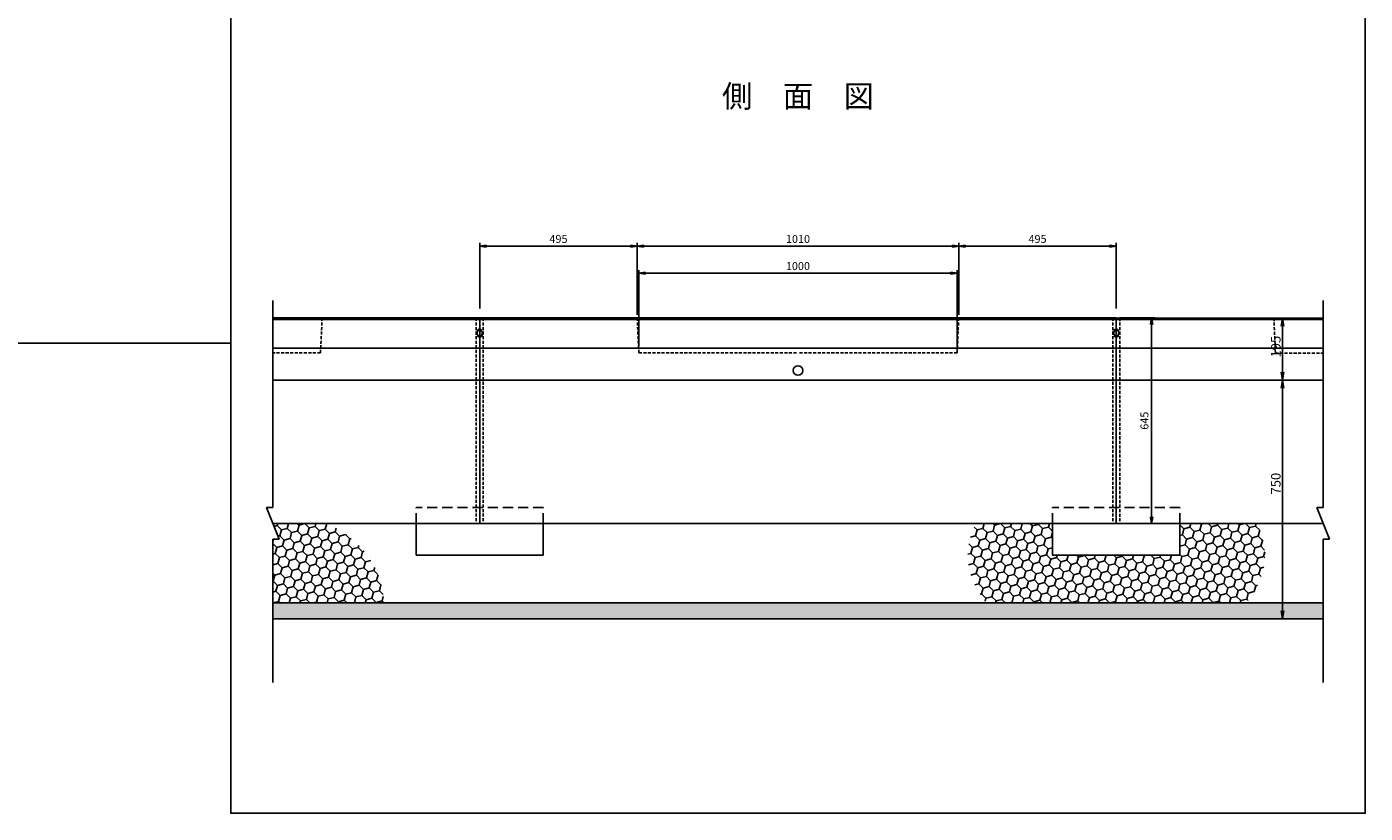
# Model space of a CAD drawing. Extents: x -2599 to 6005, y -3077 to 1963.
# Drawn here: x 1800 to 6005, y -3077 to -607 of the extents above; entities that cross this region are included whole.
import ezdxf

# ---------------------------------------------------------------- set-up
doc = ezdxf.new("R2010")
doc.units = 0
doc.linetypes.add('HIDDEN', pattern=[0.375, 0.25, -0.125])
doc.linetypes.add('HIDDEN2', pattern=[4.7625, 3.175, -1.5875])
doc.layers.get('0').update_dxf_attribs({"color": 250, "linetype": 'CONTINUOUS'})
doc.layers.get('DEFPOINTS').update_dxf_attribs({"color": 250, "linetype": 'CONTINUOUS'})
for name, color, linetype in [('KIJUN', 250, 'CONTINUOUS'), ('KL', 5, 'HIDDEN'), ('SUNPO', 250, 'CONTINUOUS'), ('sunpou', 250, 'CONTINUOUS'), ('TB', 250, 'HIDDEN2')]:
    doc.layers.add(name, color=color, linetype=linetype)
doc.styles.add('BIGFONT', font='simplex', dxfattribs={"bigfont": 'bigfont'})
doc.styles.get("Standard").update_dxf_attribs({"font": 'isocp.shx', "bigfont": 'bigfont.shx'})
doc.styles.add('STYLE1', font='TXT', dxfattribs={"bigfont": 'extfont.shx'})
doc.dimstyles.new('ISO-25', dxfattribs={"dimtxt": 2.5, "dimasz": 2.5, "dimexe": 1.25, "dimexo": 0.625, "dimtad": 1, "dimtih": 1, "dimdec": 4, "dimdsep": 46, "dimtxsty": 'STANDARD', "dimcen": 2.5, "dimadec": 0, "dimazin": 0, "dimtfac": 1, "dimtdec": 4, "dimtmove": 0, "dimatfit": 3, "dimfxl": 1, "dimtvp": 1, "dimtolj": 1, "dimtzin": 0, "dimarcsym": 0})
doc.dimstyles.new('STYLE10', dxfattribs={"dimscale": 10, "dimtxt": 2.5, "dimasz": 2, "dimexe": 0, "dimexo": 3, "dimgap": 1, "dimtad": 1, "dimdec": 4, "dimzin": 12, "dimdsep": 46, "dimtxsty": 'STANDARD', "dimblk1": 'CLOSED', "dimblk2": 'CLOSED', "dimsah": 1, "dimcen": 0, "dimclrd": 4, "dimclre": 4, "dimclrt": 2, "dimadec": 0, "dimazin": 0, "dimtfac": 1, "dimtdec": 4, "dimtmove": 0, "dimatfit": 3, "dimldrblk": 'CLOSED', "dimfxl": 1, "dimtolj": 1, "dimtzin": 0, "dimarcsym": 0})

# ---------------------------------------------------------------- blocks, each defined once
blk = doc.blocks.new('_Closed')
at = {"color": 0, "lineweight": -2}
for p, q in [((-1, 0.17), (0, 0)), ((-1, 0.17), (-1, -0.17)), ((0, 0), (-1, -0.17)), ((0, 0), (-1, 0))]:
    blk.add_line(p, q, dxfattribs=at)
blk = doc.blocks.new('*D79')
at = {"layer": 'DEFPOINTS', "color": 0, "ltscale": 3}
for p in [(3717.8, -1295.7), (3222.8, -1501.3), (3717.8, -1521.3)]:
    blk.add_point(p, dxfattribs=at)
at = {"layer": 'SUNPO', "ltscale": 3}
for p, q in [((3222.8, -1491.3), (3222.8, -1285.7)), ((3242.8, -1295.7), (3697.8, -1295.7)), ((3717.8, -1511.3), (3717.8, -1285.7))]:
    blk.add_line(p, q, dxfattribs=at)
at = {"layer": 'SUNPO', "ltscale": 3, "xscale": 20, "yscale": 20, "zscale": 20, "rotation": 180}
blk.add_blockref('_Closed', (3222.8, -1295.7), dxfattribs=at)
at = {"layer": 'SUNPO', "ltscale": 3, "xscale": 20, "yscale": 20, "zscale": 20}
blk.add_blockref('_Closed', (3717.8, -1295.7), dxfattribs=at)
at = {"layer": 'SUNPO', "ltscale": 3, "insert": (3470.3, -1273.2), "char_height": 25, "attachment_point": 5, "style": 'STYLE1'}
blk.add_mtext('\\A1;495', dxfattribs=at)
blk = doc.blocks.new('*D83')
at = {"layer": 'DEFPOINTS', "color": 0, "ltscale": 3}
for p in [(5222.8, -1295.7), (5222.8, -1501.3), (4727.8, -1521.3)]:
    blk.add_point(p, dxfattribs=at)
at = {"layer": 'SUNPO', "ltscale": 3}
for p, q in [((4727.8, -1511.3), (4727.8, -1285.7)), ((4747.8, -1295.7), (5202.8, -1295.7)), ((5222.8, -1491.3), (5222.8, -1285.7))]:
    blk.add_line(p, q, dxfattribs=at)
at = {"layer": 'SUNPO', "ltscale": 3, "xscale": 20, "yscale": 20, "zscale": 20, "rotation": 180}
blk.add_blockref('_Closed', (4727.8, -1295.7), dxfattribs=at)
at = {"layer": 'SUNPO', "ltscale": 3, "xscale": 20, "yscale": 20, "zscale": 20}
blk.add_blockref('_Closed', (5222.8, -1295.7), dxfattribs=at)
at = {"layer": 'SUNPO', "ltscale": 3, "insert": (4975.3, -1273.2), "char_height": 25, "attachment_point": 5, "style": 'STYLE1'}
blk.add_mtext('\\A1;495', dxfattribs=at)
blk = doc.blocks.new('*D84')
at = {"layer": 'DEFPOINTS', "color": 0, "ltscale": 3}
for p in [(4727.8, -1295.7), (3717.8, -1521.3), (4727.8, -1521.3)]:
    blk.add_point(p, dxfattribs=at)
at = {"layer": 'SUNPO', "ltscale": 3}
for p, q in [((3717.8, -1511.3), (3717.8, -1285.7)), ((3737.8, -1295.7), (4707.8, -1295.7)), ((4727.8, -1511.3), (4727.8, -1285.7))]:
    blk.add_line(p, q, dxfattribs=at)
at = {"layer": 'SUNPO', "ltscale": 3, "xscale": 20, "yscale": 20, "zscale": 20, "rotation": 180}
blk.add_blockref('_Closed', (3717.8, -1295.7), dxfattribs=at)
at = {"layer": 'SUNPO', "ltscale": 3, "xscale": 20, "yscale": 20, "zscale": 20}
blk.add_blockref('_Closed', (4727.8, -1295.7), dxfattribs=at)
at = {"layer": 'SUNPO', "ltscale": 3, "insert": (4222.8, -1273.2), "char_height": 25, "attachment_point": 5, "style": 'STYLE1'}
blk.add_mtext('\\A1;1010', dxfattribs=at)
blk = doc.blocks.new('*D85')
at = {"layer": 'DEFPOINTS', "color": 0, "ltscale": 3}
for p in [(4722.8, -1380.9), (3722.3, -1619.8), (4722.8, -1631.3)]:
    blk.add_point(p, dxfattribs=at)
at = {"layer": 'SUNPO', "ltscale": 3}
for p, q in [((3722.3, -1609.8), (3722.3, -1370.9)), ((3742.3, -1380.9), (4702.8, -1380.9)), ((4722.8, -1621.3), (4722.8, -1370.9))]:
    blk.add_line(p, q, dxfattribs=at)
at = {"layer": 'SUNPO', "ltscale": 3, "xscale": 20, "yscale": 20, "zscale": 20, "rotation": 180}
blk.add_blockref('_Closed', (3722.3, -1380.9), dxfattribs=at)
at = {"layer": 'SUNPO', "ltscale": 3, "xscale": 20, "yscale": 20, "zscale": 20}
blk.add_blockref('_Closed', (4722.8, -1380.9), dxfattribs=at)
at = {"layer": 'SUNPO', "ltscale": 3, "insert": (4222.6, -1358.4), "char_height": 25, "attachment_point": 5, "style": 'STYLE1'}
blk.add_mtext('\\A1;1000', dxfattribs=at)
blk = doc.blocks.new('*D86')
at = {"layer": 'DEFPOINTS', "color": 0, "ltscale": 3}
for p in [(5222.8, -1521.3), (5222.8, -2166.6), (5333.7, -2166.6)]:
    blk.add_point(p, dxfattribs=at)
at = {"layer": 'SUNPO', "ltscale": 3}
for p, q in [((5232.8, -1521.3), (5343.7, -1521.3)), ((5333.7, -1541.3), (5333.7, -2146.6)), ((5232.8, -2166.6), (5343.7, -2166.6))]:
    blk.add_line(p, q, dxfattribs=at)
at = {"layer": 'SUNPO', "ltscale": 3, "xscale": 20, "yscale": 20, "zscale": 20}
for p, rotation in [((5333.7, -1521.3), 90), ((5333.7, -2166.6), 270)]:
    blk.add_blockref('_Closed', p, dxfattribs=dict(at, rotation=rotation))
at = {"layer": 'SUNPO', "ltscale": 3, "insert": (5311.2, -1843.9), "char_height": 25, "attachment_point": 5, "rotation": 90, "style": 'STYLE1'}
blk.add_mtext('\\A1;645', dxfattribs=at)
blk = doc.blocks.new('SAE-B')
at = {"layer": 'KIJUN', "ltscale": 3}
for p, q in [((-1000, 0), (1000, 0)), ((-1000, 0), (-1000, -645)), ((1000, 0), (1000, -645)), ((1000, -5), (-1000, -5)), ((1000, -95), (-1000, -95)), ((1000, -195), (-1000, -195)), ((1000, -645), (-1000, -645))]:
    blk.add_line(p, q, dxfattribs=at)
blk.add_circle((0, -165), 15, dxfattribs=at)
for centre, start, end in [((-997.8, -47.5), 102.6804, 257.3196), ((997.7, -47.5), 282.6804, 77.3196)]:
    blk.add_arc(centre, 10.3, start, end, dxfattribs=at)
at = {"layer": 'TB', "ltscale": 3}
for p, q in [((-989, 0), (-989, -645)), ((-505, 0), (-500, -110)), ((505, 0), (500, -110)), ((989, 0), (989, -645)), ((-500, -95), (500, -95)), ((-500, -110), (0, -110)), ((500, -110), (0, -110))]:
    blk.add_line(p, q, dxfattribs=at)
for centre, start, end in [((-1001.6, -47.5), 277.3044, 82.6956), ((1001.6, -47.5), 97.3044, 262.6956)]:
    blk.add_arc(centre, 12.6, start, end, dxfattribs=at)
blk = doc.blocks.new('RAE-A-B')
at = {"linetype": 'HIDDEN2', "ltscale": 10}
for p, q in [((200, 50), (-200, 50)), ((-200, 0), (-200, 50)), ((200, 0), (200, 50))]:
    blk.add_line(p, q, dxfattribs=at)
for p, q in [((-200, 0), (-200, -100)), ((200, 0), (-200, 0)), ((200, 0), (200, -100)), ((200, -100), (-200, -100))]:
    blk.add_line(p, q)
blk = doc.blocks.new('_Open')
at = {"color": 0, "lineweight": -2}
for p, q in [((-1, 0.17), (0, 0)), ((-1, -0.17), (0, 0)), ((0, 0), (-1, 0))]:
    blk.add_line(p, q, dxfattribs=at)
blk = doc.blocks.new('*D90')
at = {"layer": 'DEFPOINTS', "color": 0}
for p in [(5568.5, -1716.6), (5566.7, -2466.3), (5745.1, -2466.3)]:
    blk.add_point(p, dxfattribs=at)
at = {"layer": 'sunpou'}
for p, q in [((5574.7, -1716.6), (5757.6, -1716.6)), ((5745.1, -1741.6), (5745.1, -2441.3)), ((5572.9, -2466.3), (5757.6, -2466.3))]:
    blk.add_line(p, q, dxfattribs=at)
at = {"layer": 'sunpou', "xscale": 25, "yscale": 25, "zscale": 25}
for p, rotation in [((5745.1, -1716.6), 90), ((5745.1, -2466.3), 270)]:
    blk.add_blockref('_Open', p, dxfattribs=dict(at, rotation=rotation))
at = {"layer": 'sunpou', "insert": (5723.9, -2041.6), "char_height": 30, "attachment_point": 5, "rotation": 90, "style": 'BIGFONT'}
blk.add_mtext('\\A1;750', dxfattribs=at)
blk = doc.blocks.new('*D91')
at = {"layer": 'DEFPOINTS', "color": 0}
for p in [(5547.8, -1521.6), (5645.5, -1716.6), (5745.1, -1716.6)]:
    blk.add_point(p, dxfattribs=at)
at = {"layer": 'sunpou'}
for p, q in [((5554, -1521.6), (5757.6, -1521.6)), ((5745.1, -1546.6), (5745.1, -1691.6)), ((5651.8, -1716.6), (5757.6, -1716.6))]:
    blk.add_line(p, q, dxfattribs=at)
at = {"layer": 'sunpou', "xscale": 25, "yscale": 25, "zscale": 25}
for p, rotation in [((5745.1, -1521.6), 90), ((5745.1, -1716.6), 270)]:
    blk.add_blockref('_Open', p, dxfattribs=dict(at, rotation=rotation))
at = {"layer": 'sunpou', "insert": (5723.9, -1611.4), "char_height": 30, "attachment_point": 5, "rotation": 90, "style": 'BIGFONT'}
blk.add_mtext('\\A1;195', dxfattribs=at)

msp = doc.modelspace()

# ---------------------------------------------------------------- hatches: boundary and pattern name
h = msp.add_hatch()
h.set_pattern_fill('HONEY', color=256, scale=6, angle=15, style=0)
h.set_pattern_definition([(15, (2572.783, -2416.314), (23.3314, 23.3314), [19.05, -38.1]), (135, (2572.783, -2416.314), (-31.8713, 8.5399), [19.05, -38.1]), (75, (2572.783, -2416.314), (-8.5399, 31.8713), [-38.1, 19.05])])
edge = h.paths.add_edge_path()
edge.add_ellipse((2572.783, -2416.314), major_axis=(347.93, 0), ratio=0.82396006, start_angle=0, end_angle=55.740073)
edge.add_line((2743.065, -2166.314), (2572.783, -2166.314))
edge.add_line((2572.783, -2166.314), (2592.783, -2216.314))
edge.add_line((2592.783, -2216.314), (2572.783, -2216.314))
edge.add_line((2572.783, -2216.314), (2572.783, -2416.314))
edge.add_line((2572.783, -2416.314), (2920.713, -2416.314))
h = msp.add_hatch()
h.set_pattern_fill('HONEY', color=256, scale=6, angle=15, style=0)
h.set_pattern_definition([(15, (4758.034, -2416.314), (23.3314, 23.3314), [19.05, -38.1]), (135, (4758.034, -2416.314), (-31.87127, 8.53988), [19.05, -38.1]), (75, (4758.034, -2416.314), (-8.53988, 31.87127), [-38.1, 19.05])])
edge = h.paths.add_edge_path()
edge.add_ellipse((5222.783, -2266.558), major_axis=(-466.582, 0), ratio=0.65677121, start_angle=159.802101, end_angle=192.775095)
edge.add_line((5663.822, -2166.558), (5422.783, -2166.558))
edge.add_line((5422.783, -2166.558), (5422.783, -2266.558))
edge.add_line((5422.783, -2266.558), (5022.783, -2266.558))
edge.add_line((5022.783, -2266.558), (5022.783, -2166.314))
edge.add_line((5022.783, -2166.314), (4781.873, -2166.314))
edge.add_ellipse((5222.783, -2266.558), major_axis=(-466.582, 0), ratio=0.65677121, start_angle=347.191116, end_angle=380.197899)
edge.add_line((4815.713, -2416.314), (5629.853, -2416.314))
h = msp.add_hatch()
h.set_pattern_fill('AR-SAND', color=256, style=0)
h.set_pattern_definition([(37.5, (2572.783, -2466.314), (-1.60003, 48.9413), [0, -38.608, 0, -43.18, 0, -41.275]), (7.5, (2572.78, -2466.314), (44.9523, 71.6825), [0, -20.828, 0, -34.798, 0, -13.335]), (327.5, (2541.54, -2466.314), (79.09924, 0.1437), [0, -12.7, 0, -45.72, 0, -59.69]), (317.5, (2541.54, -2466.314), (76.3556, 22.293), [0, -6.35, 0, -29.972, 0, -34.29])])
h.paths.add_polyline_path([(4222.783, -2416.314), (2572.783, -2416.314), (2572.783, -2466.314), (4222.783, -2466.314)])
h.paths.add_polyline_path([(5872.783, -2416.314), (4222.783, -2416.314), (4222.783, -2466.314), (5872.783, -2466.314)])

# ---------------------------------------------------------------- linework, layer by layer
for p, q in [((2572.783, -2116.314), (2572.783, -1466.314)), ((5872.783, -2116.314), (5872.783, -1466.558)), ((2572.783, -2116.314), (2552.783, -2116.314)), ((2592.783, -2216.314), (2552.783, -2116.314)), ((5872.783, -2116.314), (5852.783, -2116.314)), ((5892.783, -2216.314), (5852.783, -2116.314)), ((2572.783, -2666.314), (2572.783, -2216.314)), ((2572.783, -2216.314), (2592.783, -2216.314)), ((5872.783, -2666.314), (5872.783, -2216.314)), ((5872.783, -2216.314), (5892.783, -2216.314))]:
    msp.add_line(p, q)
at = {"ltscale": 8}
for p, q in [((2572.783, -2416.314), (5872.783, -2416.314)), ((2572.783, -2466.314), (5872.783, -2466.314))]:
    msp.add_line(p, q, dxfattribs=at)
at = {"layer": 'KIJUN', "ltscale": 3}
for p, q in [((2572.783, -1521.314), (3222.783, -1521.314)), ((3222.783, -1526.314), (2572.783, -1526.314)), ((3222.783, -1521.314), (3222.783, -2166.314)), ((5222.783, -1521.558), (5872.783, -1521.558)), ((5222.783, -1521.558), (5222.783, -2166.558)), ((5872.783, -1526.558), (5222.783, -1526.558)), ((3222.783, -1616.314), (2572.783, -1616.314)), ((5872.783, -1616.558), (5222.783, -1616.558)), ((3222.783, -1716.314), (2572.783, -1716.314)), ((5872.783, -1716.558), (5222.783, -1716.558)), ((3222.783, -2166.314), (2572.783, -2166.314)), ((5872.783, -2166.558), (5222.783, -2166.558))]:
    msp.add_line(p, q, dxfattribs=at)
for centre, start, end in [((3220.533, -1568.814), 282.680383, 77.319617), ((5225.033, -1569.058), 102.680383, 257.319617)]:
    msp.add_arc(centre, 10.25, start, end, dxfattribs=at)
at = {"layer": 'KL', "color": 0, "linetype": 'ByBlock', "ltscale": 2}
for points in [[(2440.783, 1963.442), (2440.783, -1600.558), (-79.217, -1600.558), (-79.217, 1963.442)], [(2440.783, -556.558), (6004.783, -556.558), (6004.783, -3076.558), (2440.783, -3076.558)]]:
    msp.add_lwpolyline(points, close=True, dxfattribs=at)
at = {"layer": 'TB', "ltscale": 3}
for p, q in [((2727.783, -1521.314), (2722.783, -1631.314)), ((3211.783, -1521.314), (3211.783, -2166.314)), ((5233.783, -1521.558), (5233.783, -2166.558)), ((5717.783, -1521.558), (5722.783, -1631.558)), ((2572.783, -1616.314), (2722.783, -1616.314)), ((2722.783, -1631.314), (2572.783, -1631.314)), ((5722.783, -1616.558), (5872.783, -1616.558)), ((5722.783, -1631.558), (5872.783, -1631.558))]:
    msp.add_line(p, q, dxfattribs=at)
for centre, start, end in [((3224.385, -1568.814), 97.304446, 262.695554), ((5221.181, -1569.058), 277.304446, 82.695554)]:
    msp.add_arc(centre, 12.602, start, end, dxfattribs=at)

# ---------------------------------------------------------------- block references
for name, p in [('SAE-B', (4222.783, -1521.314)), ('RAE-A-B', (3222.783, -2166.314)), ('RAE-A-B', (5222.783, -2166.558))]:
    msp.add_blockref(name, p)

# ---------------------------------------------------------------- texts
at = {"layer": 'SUNPO', "ltscale": 3, "insert": (4222.783, -834.176), "char_height": 70, "attachment_point": 5, "style": 'STYLE1'}
msp.add_mtext('側\u3000面\u3000図', dxfattribs=at)

# ---------------------------------------------------------------- dimensions: what is measured, and where the dimension line sits
at = {"layer": 'SUNPO', "ltscale": 3}
dim = msp.add_linear_dim(base=(3717.783, -1295.669), p1=(3222.783, -1501.314), p2=(3717.783, -1521.314), dimstyle='STYLE10', override={"dimtxt": 2.5, "dimasz": 2, "dimexe": 1, "dimexo": 1, "dimdec": 0, "dimzin": 13, "dimtxsty": 'STYLE1', "dimclrd": 256, "dimclre": 256, "dimclrt": 256, "dimtdec": 0, "dimtofl": 0, "dimtzin": 1, "dimlwd": -1, "dimlwe": -1}, dxfattribs=at)
dim.commit()
dim.dimension.update_dxf_attribs({"geometry": '*D79', "text_midpoint": (3470.283, -1295.669), "dimtype": 160})
for base, p1, p2, picture, middle in [((4727.783, -1295.669), (3717.783, -1521.314), (4727.783, -1521.314), '*D84', (4222.783, -1273.169)), ((5222.783, -1295.669), (4727.783, -1521.314), (5222.783, -1501.314), '*D83', (4975.283, -1273.169)), ((4722.783, -1380.884), (3722.346, -1619.814), (4722.783, -1631.314), '*D85', (4222.564, -1358.384))]:
    dim = msp.add_linear_dim(base=base, p1=p1, p2=p2, dimstyle='STYLE10', override={"dimtxt": 2.5, "dimasz": 2, "dimexe": 1, "dimexo": 1, "dimdec": 0, "dimzin": 13, "dimtxsty": 'STYLE1', "dimclrd": 256, "dimclre": 256, "dimclrt": 256, "dimtdec": 0, "dimtofl": 0, "dimtzin": 1, "dimlwd": -1, "dimlwe": -1}, dxfattribs=at)
    dim.commit()
    dim.dimension.update_dxf_attribs({"geometry": picture, "text_midpoint": middle})
dim = msp.add_linear_dim(base=(5333.719, -2166.558), p1=(5222.783, -1521.314), p2=(5222.783, -2166.558), angle=90, dimstyle='STYLE10', override={"dimtxt": 2.5, "dimasz": 2, "dimexe": 1, "dimexo": 1, "dimdec": 0, "dimzin": 13, "dimtxsty": 'STYLE1', "dimclrd": 256, "dimclre": 256, "dimclrt": 256, "dimtdec": 0, "dimtofl": 0, "dimtzin": 1, "dimlwd": -1, "dimlwe": -1}, dxfattribs=at)
dim.commit()
dim.dimension.update_dxf_attribs({"geometry": '*D86', "text_midpoint": (5311.219, -1843.936)})
at = {"layer": 'sunpou'}
for base, p1, p2, picture, middle in [((5745.137, -1716.558), (5547.783, -1521.558), (5645.546, -1716.558), '*D91', (5745.137, -1611.385)), ((5745.137, -2466.314), (5568.472, -1716.558), (5566.663, -2466.314), '*D90', (5745.137, -2041.558))]:
    dim = msp.add_linear_dim(base=base, p1=p1, p2=p2, angle=90, dimstyle='ISO-25', override={"dimscale": 10, "dimtxt": 3, "dimtih": 0, "dimdec": 0, "dimtxsty": 'BIGFONT', "dimblk": 'Open', "dimclrd": 256, "dimclre": 256, "dimclrt": 256, "dimtdec": 0, "dimldrblk": 'Open', "dimlwd": -1, "dimlwe": -1}, dxfattribs=at)
    dim.commit()
    dim.dimension.update_dxf_attribs({"geometry": picture, "text_midpoint": middle, "dimtype": 160})

doc.saveas('drawing.dxf')
